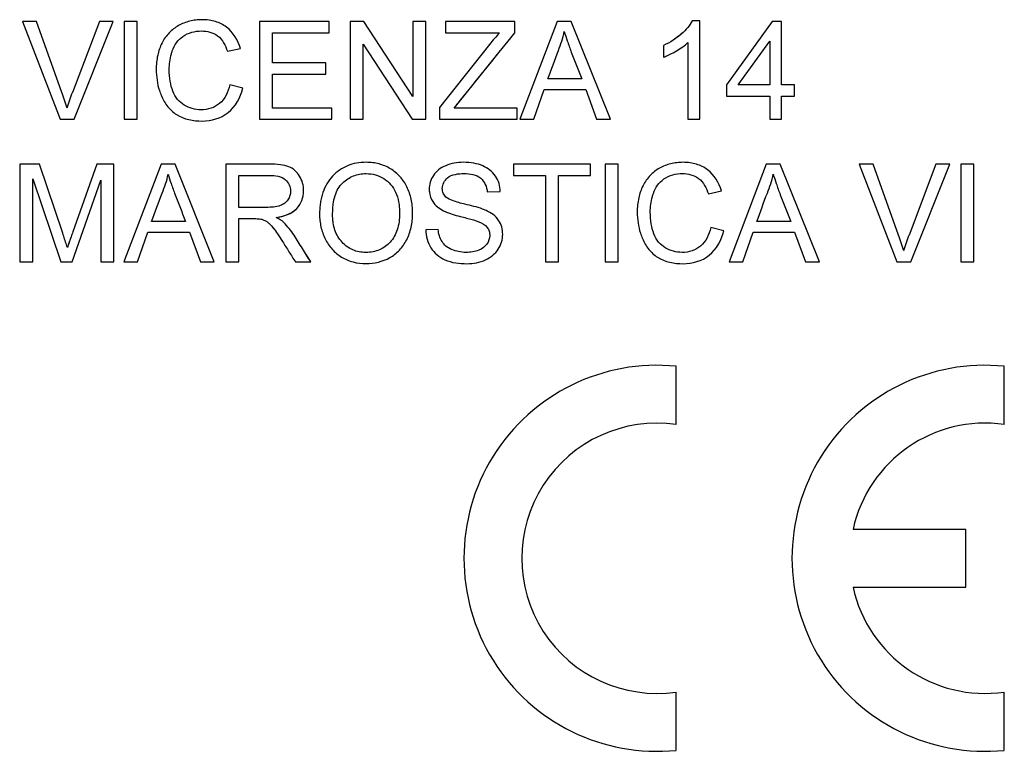
# Model space of a CAD drawing. Units: millimetres. Extents: x -22.4 to 22.4, y -24.5 to 24.5.
# Drawn here: x -9.4 to 3.6, y 5.4 to 15.1 of the extents above; entities that cross this region are included whole.
import ezdxf

# ---------------------------------------------------------------- set-up
doc = ezdxf.new("R2010")
doc.units = ezdxf.units.MM
doc.header["$LTSCALE"] = 16.335
doc.layers.get('0').update_dxf_attribs({"linetype": 'CONTINUOUS'})
doc.layers.add('SUPERFICI', color=7, linetype='CONTINUOUS')

msp = doc.modelspace()

# ---------------------------------------------------------------- linework, layer by layer
at = {"color": 7, "linetype": 'CONTINUOUS'}
for p, q in [((-9.401, 15.092), (-8.904, 13.8)), ((-9.217, 15.092), (-9.401, 15.092)), ((-8.882, 14.156), (-9.217, 15.092)), ((-8.387, 15.092), (-8.743, 14.156)), ((-8.718, 13.8), (-8.203, 15.092)), ((-8.203, 15.092), (-8.387, 15.092)), ((-8.058, 15.092), (-8.058, 13.8)), ((-7.886, 15.092), (-8.058, 15.092)), ((-7.886, 13.8), (-7.886, 15.092)), ((-6.273, 15.092), (-6.273, 13.8)), ((-5.349, 15.092), (-6.273, 15.092)), ((-5.349, 14.943), (-5.349, 15.092)), ((-5.075, 15.092), (-5.075, 13.8)), ((-4.891, 15.092), (-5.075, 15.092)), ((-4.245, 14.101), (-4.891, 15.092)), ((-4.245, 15.092), (-4.245, 14.101)), ((-4.072, 15.092), (-4.245, 15.092)), ((-4.072, 13.8), (-4.072, 15.092)), ((-3.814, 15.092), (-3.814, 14.943)), ((-2.898, 15.092), (-3.814, 15.092)), ((-2.898, 14.943), (-2.898, 15.092)), ((-2.338, 15.092), (-2.829, 13.8)), ((-2.151, 15.092), (-2.338, 15.092)), ((-1.634, 13.8), (-2.151, 15.092)), ((-0.454, 15.1), (-0.555, 15.1)), ((-0.454, 13.8), (-0.454, 15.1)), ((0.501, 15.092), (-0.102, 14.254)), ((0.627, 15.092), (0.501, 15.092)), ((0.627, 14.254), (0.627, 15.092)), ((-6.101, 14.544), (-6.101, 14.943)), ((-6.101, 14.943), (-5.349, 14.943)), ((-3.814, 14.943), (-3.098, 14.943)), ((-3.105, 14.686), (-2.987, 14.833)), ((-2.987, 14.833), (-2.898, 14.943)), ((-6.696, 14.698), (-6.523, 14.737)), ((-4.902, 13.8), (-4.902, 14.791)), ((-4.902, 14.791), (-4.255, 13.8)), ((-3.232, 14.789), (-3.892, 13.955)), ((-0.932, 14.775), (-0.932, 14.621)), ((-0.611, 14.813), (-0.611, 13.8)), ((0.055, 14.254), (0.47, 14.831)), ((0.47, 14.831), (0.47, 14.254)), ((-3.697, 13.949), (-3.105, 14.686)), ((-5.396, 14.544), (-6.101, 14.544)), ((-5.396, 14.395), (-5.396, 14.544)), ((-6.101, 13.949), (-6.101, 14.395)), ((-6.101, 14.395), (-5.396, 14.395)), ((-2.013, 14.333), (-2.462, 14.333)), ((-6.492, 14.21), (-6.664, 14.253)), ((-2.647, 13.8), (-2.511, 14.192)), ((-2.511, 14.192), (-1.961, 14.192)), ((-1.961, 14.192), (-1.817, 13.8)), ((-0.102, 14.254), (-0.102, 14.105)), ((0.47, 14.254), (0.055, 14.254)), ((0.799, 14.254), (0.627, 14.254)), ((0.799, 14.105), (0.799, 14.254)), ((-0.102, 14.105), (0.47, 14.105)), ((0.47, 14.105), (0.47, 13.8)), ((0.627, 13.8), (0.627, 14.105)), ((0.627, 14.105), (0.799, 14.105)), ((-5.317, 13.949), (-6.101, 13.949)), ((-5.317, 13.8), (-5.317, 13.949)), ((-3.892, 13.955), (-3.892, 13.8)), ((-2.866, 13.949), (-3.697, 13.949)), ((-2.866, 13.8), (-2.866, 13.949)), ((-8.904, 13.8), (-8.718, 13.8)), ((-8.058, 13.8), (-7.886, 13.8)), ((-6.273, 13.8), (-5.317, 13.8)), ((-5.075, 13.8), (-4.902, 13.8)), ((-4.255, 13.8), (-4.072, 13.8)), ((-3.892, 13.8), (-2.866, 13.8)), ((-2.829, 13.8), (-2.647, 13.8)), ((-1.817, 13.8), (-1.634, 13.8)), ((-0.611, 13.8), (-0.454, 13.8)), ((0.47, 13.8), (0.627, 13.8)), ((-9.44, 13.208), (-9.44, 11.916)), ((-9.177, 13.208), (-9.44, 13.208)), ((-8.871, 12.295), (-9.177, 13.208)), ((-8.419, 13.208), (-8.738, 12.311)), ((-8.195, 13.208), (-8.419, 13.208)), ((-8.195, 11.916), (-8.195, 13.208)), ((-7.572, 13.208), (-8.063, 11.916)), ((-7.386, 13.208), (-7.572, 13.208)), ((-6.868, 11.916), (-7.386, 13.208)), ((-6.714, 13.208), (-6.714, 11.916)), ((-6.144, 13.208), (-6.714, 13.208)), ((-2.916, 13.208), (-2.916, 13.059)), ((-1.898, 13.208), (-2.916, 13.208)), ((-1.898, 13.059), (-1.898, 13.208)), ((-1.702, 13.208), (-1.702, 11.916)), ((-1.53, 13.208), (-1.702, 13.208)), ((-1.53, 11.916), (-1.53, 13.208)), ((0.424, 13.208), (-0.067, 11.916)), ((0.61, 13.208), (0.424, 13.208)), ((1.128, 11.916), (0.61, 13.208)), ((1.654, 13.208), (2.151, 11.916)), ((1.837, 13.208), (1.654, 13.208)), ((2.173, 12.271), (1.837, 13.208)), ((2.667, 13.208), (2.312, 12.271)), ((2.336, 11.916), (2.852, 13.208)), ((2.852, 13.208), (2.667, 13.208)), ((2.996, 13.208), (2.996, 11.916)), ((3.169, 13.208), (2.996, 13.208)), ((3.169, 11.916), (3.169, 13.208)), ((-9.267, 11.916), (-9.267, 13.012)), ((-9.267, 13.012), (-8.895, 11.916)), ((-6.542, 12.636), (-6.542, 13.059)), ((-6.542, 13.059), (-6.137, 13.059)), ((-2.916, 13.059), (-2.493, 13.059)), ((-2.493, 13.059), (-2.493, 11.916)), ((-2.321, 11.916), (-2.321, 13.059)), ((-2.321, 13.059), (-1.898, 13.059)), ((-8.748, 11.916), (-8.367, 12.996)), ((-8.367, 12.996), (-8.367, 11.916)), ((-3.261, 12.84), (-3.089, 12.848)), ((-0.34, 12.813), (-0.167, 12.853)), ((-6.178, 12.636), (-6.542, 12.636)), ((-7.247, 12.448), (-7.696, 12.448)), ((-6.542, 11.916), (-6.542, 12.487)), ((-0.136, 12.326), (-0.308, 12.369)), ((0.748, 12.448), (0.3, 12.448)), ((-7.881, 11.916), (-7.745, 12.307)), ((-7.745, 12.307), (-7.195, 12.307)), ((-7.195, 12.307), (-7.051, 11.916)), ((-3.911, 12.346), (-4.075, 12.339)), ((0.114, 11.916), (0.251, 12.307)), ((0.251, 12.307), (0.8, 12.307)), ((0.8, 12.307), (0.945, 11.916)), ((-5.594, 11.916), (-5.651, 12.007)), ((-9.44, 11.916), (-9.267, 11.916)), ((-8.895, 11.916), (-8.748, 11.916)), ((-8.367, 11.916), (-8.195, 11.916)), ((-8.063, 11.916), (-7.881, 11.916)), ((-7.051, 11.916), (-6.868, 11.916)), ((-6.714, 11.916), (-6.542, 11.916)), ((-5.797, 11.916), (-5.594, 11.916)), ((-2.493, 11.916), (-2.321, 11.916)), ((-1.702, 11.916), (-1.53, 11.916)), ((-0.067, 11.916), (0.114, 11.916)), ((0.945, 11.916), (1.128, 11.916)), ((2.151, 11.916), (2.336, 11.916)), ((2.996, 11.916), (3.169, 11.916)), ((-0.765, 9.767), (-0.765, 10.537)), ((3.57, 9.767), (3.57, 10.537)), ((3.06, 8.382), (1.572, 8.382)), ((3.06, 7.617), (3.06, 8.382)), ((1.572, 7.617), (3.06, 7.617)), ((-0.765, 5.463), (-0.765, 6.233)), ((3.57, 5.463), (3.57, 6.233))]:
    msp.add_line(p, q, dxfattribs=at)
for centre, radius, start, end in [((-6.248, 13.199), 2.673, 159.0192, 163.7921), ((4.807, 11.315), 2.673, 159.0192, 163.7921), ((-1.02, 8), 2.55, 84.2608, 275.7392), ((3.315, 8), 2.55, 84.2608, 275.7392), ((-1.02, 8), 1.785, 81.7868, 278.2132), ((3.315, 8), 1.785, 81.7868, 167.6264), ((3.315, 8), 1.785, 192.3736, 278.2132)]:
    msp.add_arc(centre, radius, start, end, dxfattribs=at)
for points, knots in [([(-6.523, 14.737), (-6.554, 14.844), (-6.648, 15), (-6.827, 15.088), (-6.939, 15.112), (-7.027, 15.117), (-7.113, 15.113), (-7.219, 15.093), (-7.344, 15.044), (-7.473, 14.946), (-7.568, 14.809), (-7.614, 14.672), (-7.633, 14.552), (-7.64, 14.396), (-7.622, 14.269), (-7.594, 14.181)], [0, 0, 0, 0, 0.170085, 0.253863, 0.298094, 0.345303, 0.387726, 0.42895, 0.510297, 0.590775, 0.6732, 0.761538, 0.808736, 0.858725, 1, 1, 1, 1]), ([(-0.555, 15.1), (-0.57, 15.069), (-0.613, 15.007), (-0.677, 14.943), (-0.72, 14.907), (-0.731, 14.898)], [0, 0, 0, 0, 0.379106, 0.834448, 1, 1, 1, 1]), ([(-7.436, 14.663), (-7.432, 14.677), (-7.416, 14.729), (-7.374, 14.815), (-7.255, 14.934), (-7.123, 14.967), (-7.038, 14.967)], [0, 0, 0, 0, 0.079504, 0.304035, 0.524151, 1, 1, 1, 1]), ([(-7.038, 14.967), (-6.964, 14.967), (-6.797, 14.926), (-6.72, 14.775), (-6.696, 14.698)], [0, 0, 0, 0, 0.478625, 1, 1, 1, 1]), ([(-2.462, 14.333), (-2.415, 14.458), (-2.355, 14.625), (-2.275, 14.832), (-2.253, 14.916), (-2.244, 14.959)], [0, 0, 0, 0, 0.605968, 0.802427, 1, 1, 1, 1]), ([(-2.244, 14.959), (-2.232, 14.918), (-2.202, 14.827), (-2.15, 14.677), (-2.082, 14.51), (-2.036, 14.392), (-2.013, 14.333)], [0, 0, 0, 0, 0.191455, 0.428932, 0.714466, 1, 1, 1, 1]), ([(-0.731, 14.898), (-0.755, 14.879), (-0.819, 14.833), (-0.889, 14.795), (-0.932, 14.775)], [0, 0, 0, 0, 0.390467, 1, 1, 1, 1]), ([(-0.873, 14.646), (-0.866, 14.649), (-0.828, 14.667), (-0.762, 14.702), (-0.681, 14.754), (-0.632, 14.793), (-0.611, 14.813)], [0, 0, 0, 0, 0.072925, 0.397985, 0.722479, 1, 1, 1, 1]), ([(-6.664, 14.253), (-6.684, 14.162), (-6.748, 14.026), (-6.911, 13.938), (-7.075, 13.914), (-7.239, 13.956), (-7.361, 14.059), (-7.422, 14.172), (-7.456, 14.307), (-7.469, 14.474), (-7.455, 14.596), (-7.436, 14.663)], [0, 0, 0, 0, 0.185393, 0.269577, 0.35879, 0.510023, 0.587212, 0.669002, 0.760255, 0.86242, 1, 1, 1, 1]), ([(-7.028, 13.777), (-6.908, 13.777), (-6.647, 13.85), (-6.523, 14.089), (-6.492, 14.21)], [0, 0, 0, 0, 0.488522, 1, 1, 1, 1]), ([(-7.594, 14.181), (-7.586, 14.156), (-7.558, 14.08), (-7.492, 13.964), (-7.324, 13.809), (-7.144, 13.777), (-7.028, 13.777)], [0, 0, 0, 0, 0.102444, 0.323581, 0.531427, 1, 1, 1, 1]), ([(-6.049, 12.503), (-5.951, 12.517), (-5.802, 12.566), (-5.702, 12.727), (-5.683, 12.846), (-5.697, 12.958), (-5.737, 13.051), (-5.799, 13.128), (-5.888, 13.181), (-6.006, 13.204), (-6.094, 13.208), (-6.144, 13.208)], [0, 0, 0, 0, 0.246193, 0.348983, 0.455422, 0.540654, 0.624254, 0.704751, 0.78207, 0.875235, 1, 1, 1, 1]), ([(-4.248, 12.582), (-4.248, 12.606), (-4.252, 12.66), (-4.269, 12.771), (-4.315, 12.907), (-4.408, 13.048), (-4.537, 13.153), (-4.665, 13.207), (-4.775, 13.228), (-4.876, 13.234), (-4.989, 13.225), (-5.109, 13.19), (-5.216, 13.132), (-5.309, 13.051), (-5.385, 12.95), (-5.43, 12.852), (-5.454, 12.766), (-5.467, 12.696), (-5.474, 12.635), (-5.476, 12.591), (-5.477, 12.564), (-5.477, 12.551), (-5.477, 12.544)], [0, 0, 0, 0, 0.035585, 0.080001, 0.164818, 0.24551, 0.325214, 0.406069, 0.447289, 0.489983, 0.553882, 0.613794, 0.672286, 0.732106, 0.793466, 0.856824, 0.890141, 0.924949, 0.961495, 0.980491, 0.99018, 1, 1, 1, 1]), ([(-3.089, 12.848), (-3.091, 12.918), (-3.133, 13.065), (-3.289, 13.183), (-3.442, 13.224), (-3.57, 13.235), (-3.696, 13.225), (-3.81, 13.192), (-3.906, 13.139), (-3.998, 13.038), (-4.032, 12.928), (-4.028, 12.851), (-4.026, 12.84)], [0, 0, 0, 0, 0.155427, 0.313915, 0.404125, 0.503473, 0.594988, 0.680955, 0.760473, 0.834859, 0.975471, 1, 1, 1, 1]), ([(-0.167, 12.853), (-0.198, 12.96), (-0.292, 13.115), (-0.471, 13.203), (-0.583, 13.228), (-0.671, 13.233), (-0.757, 13.228), (-0.863, 13.209), (-0.988, 13.16), (-1.117, 13.062), (-1.212, 12.924), (-1.258, 12.788), (-1.277, 12.668), (-1.284, 12.512), (-1.266, 12.385), (-1.238, 12.296)], [0, 0, 0, 0, 0.170085, 0.253863, 0.298094, 0.345303, 0.387726, 0.42895, 0.510297, 0.590775, 0.6732, 0.761538, 0.808736, 0.858725, 1, 1, 1, 1]), ([(-7.696, 12.448), (-7.65, 12.574), (-7.59, 12.741), (-7.509, 12.947), (-7.487, 13.032), (-7.478, 13.075)], [0, 0, 0, 0, 0.605968, 0.802427, 1, 1, 1, 1]), ([(-7.478, 13.075), (-7.466, 13.034), (-7.437, 12.943), (-7.384, 12.793), (-7.316, 12.626), (-7.271, 12.507), (-7.247, 12.448)], [0, 0, 0, 0, 0.191455, 0.428932, 0.714466, 1, 1, 1, 1]), ([(-6.137, 13.059), (-6.065, 13.059), (-5.92, 13.041), (-5.843, 12.865), (-5.879, 12.749), (-5.936, 12.687), (-6.031, 12.64), (-6.117, 12.636), (-6.178, 12.636)], [0, 0, 0, 0, 0.267949, 0.468736, 0.615994, 0.692527, 0.773803, 1, 1, 1, 1]), ([(-5.305, 12.542), (-5.305, 12.554), (-5.304, 12.578), (-5.302, 12.623), (-5.296, 12.695), (-5.277, 12.788), (-5.237, 12.885), (-5.177, 12.959), (-5.107, 13.014), (-5.031, 13.054), (-4.948, 13.078), (-4.849, 13.086), (-4.738, 13.072), (-4.627, 13.023), (-4.533, 12.943), (-4.467, 12.835), (-4.435, 12.729), (-4.423, 12.642), (-4.421, 12.6), (-4.42, 12.581)], [0, 0, 0, 0, 0.023224, 0.045621, 0.088021, 0.164012, 0.230348, 0.290518, 0.347519, 0.402473, 0.457513, 0.514759, 0.594611, 0.672262, 0.749856, 0.829946, 0.916747, 0.963488, 1, 1, 1, 1]), ([(-3.807, 12.771), (-3.823, 12.786), (-3.848, 12.822), (-3.866, 12.917), (-3.786, 13.069), (-3.643, 13.083), (-3.567, 13.083)], [0, 0, 0, 0, 0.124075, 0.251784, 0.554545, 1, 1, 1, 1]), ([(-3.567, 13.083), (-3.491, 13.083), (-3.33, 13.059), (-3.268, 12.906), (-3.261, 12.84)], [0, 0, 0, 0, 0.530682, 1, 1, 1, 1]), ([(-1.08, 12.779), (-1.076, 12.793), (-1.06, 12.845), (-1.018, 12.931), (-0.899, 13.05), (-0.767, 13.083), (-0.682, 13.083)], [0, 0, 0, 0, 0.079504, 0.304035, 0.524151, 1, 1, 1, 1]), ([(-0.682, 13.083), (-0.608, 13.083), (-0.441, 13.042), (-0.364, 12.89), (-0.34, 12.813)], [0, 0, 0, 0, 0.478625, 1, 1, 1, 1]), ([(0.3, 12.448), (0.346, 12.574), (0.406, 12.741), (0.487, 12.947), (0.508, 13.032), (0.518, 13.075)], [0, 0, 0, 0, 0.605968, 0.802427, 1, 1, 1, 1]), ([(0.518, 13.075), (0.53, 13.034), (0.559, 12.943), (0.612, 12.793), (0.679, 12.626), (0.725, 12.507), (0.748, 12.448)], [0, 0, 0, 0, 0.191455, 0.428932, 0.714466, 1, 1, 1, 1]), ([(-4.026, 12.84), (-4.021, 12.794), (-3.986, 12.689), (-3.896, 12.62), (-3.841, 12.591)], [0, 0, 0, 0, 0.420614, 1, 1, 1, 1]), ([(-3.556, 12.678), (-3.612, 12.691), (-3.697, 12.715), (-3.783, 12.749), (-3.807, 12.771)], [0, 0, 0, 0, 0.635056, 1, 1, 1, 1]), ([(-0.308, 12.369), (-0.328, 12.278), (-0.392, 12.142), (-0.555, 12.053), (-0.719, 12.03), (-0.883, 12.072), (-1.005, 12.175), (-1.066, 12.288), (-1.1, 12.423), (-1.113, 12.59), (-1.099, 12.712), (-1.08, 12.779)], [0, 0, 0, 0, 0.185393, 0.269577, 0.35879, 0.510023, 0.587212, 0.669002, 0.760255, 0.86242, 1, 1, 1, 1]), ([(-3.276, 12.595), (-3.292, 12.602), (-3.383, 12.637), (-3.478, 12.66), (-3.556, 12.678)], [0, 0, 0, 0, 0.170854, 1, 1, 1, 1]), ([(-5.477, 12.544), (-5.477, 12.537), (-5.477, 12.523), (-5.476, 12.495), (-5.472, 12.447), (-5.456, 12.351), (-5.41, 12.219), (-5.319, 12.079), (-5.19, 11.973), (-5.034, 11.906), (-4.813, 11.879), (-4.589, 11.933), (-4.414, 12.066), (-4.318, 12.207), (-4.27, 12.345), (-4.251, 12.465), (-4.247, 12.535), (-4.248, 12.574), (-4.248, 12.582)], [0, 0, 0, 0, 0.010411, 0.020754, 0.041284, 0.082083, 0.163823, 0.244376, 0.324535, 0.406172, 0.491243, 0.649414, 0.728861, 0.810578, 0.896949, 0.94203, 0.989133, 1, 1, 1, 1]), ([(-4.42, 12.581), (-4.42, 12.574), (-4.419, 12.528), (-4.424, 12.447), (-4.447, 12.342), (-4.486, 12.251), (-4.542, 12.175), (-4.609, 12.115), (-4.686, 12.072), (-4.772, 12.046), (-4.863, 12.038), (-4.953, 12.046), (-5.038, 12.071), (-5.115, 12.115), (-5.205, 12.194), (-5.271, 12.306), (-5.296, 12.416), (-5.303, 12.477), (-5.305, 12.514), (-5.305, 12.533), (-5.305, 12.542)], [0, 0, 0, 0, 0.013076, 0.08954, 0.158319, 0.22149, 0.281715, 0.339729, 0.395869, 0.452804, 0.513097, 0.57245, 0.628774, 0.684574, 0.742424, 0.862528, 0.928081, 0.963121, 0.981318, 1, 1, 1, 1]), ([(-3.841, 12.591), (-3.827, 12.584), (-3.748, 12.549), (-3.664, 12.527), (-3.595, 12.51)], [0, 0, 0, 0, 0.180647, 1, 1, 1, 1]), ([(-3.595, 12.51), (-3.569, 12.504), (-3.494, 12.484), (-3.418, 12.465), (-3.371, 12.447)], [0, 0, 0, 0, 0.350036, 1, 1, 1, 1]), ([(-3.53, 11.892), (-3.446, 11.892), (-3.285, 11.919), (-3.1, 12.068), (-3.048, 12.245), (-3.066, 12.377), (-3.123, 12.503), (-3.212, 12.566), (-3.276, 12.595)], [0, 0, 0, 0, 0.232913, 0.436542, 0.624537, 0.716151, 0.803921, 1, 1, 1, 1]), ([(-6.542, 12.487), (-6.509, 12.487), (-6.444, 12.487), (-6.36, 12.488), (-6.296, 12.487), (-6.25, 12.483), (-6.211, 12.469), (-6.182, 12.453), (-6.166, 12.442), (-6.162, 12.439)], [0, 0, 0, 0, 0.251175, 0.50235, 0.646376, 0.744083, 0.849208, 0.960281, 1, 1, 1, 1]), ([(-6.162, 12.439), (-6.152, 12.431), (-6.133, 12.415), (-6.116, 12.396), (-6.108, 12.386)], [0, 0, 0, 0, 0.494237, 1, 1, 1, 1]), ([(-6.108, 12.386), (-6.101, 12.379), (-6.075, 12.346), (-6.028, 12.279), (-5.959, 12.174), (-5.882, 12.05), (-5.825, 11.96), (-5.797, 11.916)], [0, 0, 0, 0, 0.055566, 0.220154, 0.437785, 0.718892, 1, 1, 1, 1]), ([(-5.651, 12.007), (-5.669, 12.035), (-5.705, 12.092), (-5.759, 12.179), (-5.832, 12.3), (-5.899, 12.386), (-5.951, 12.437)], [0, 0, 0, 0, 0.190161, 0.387412, 0.584662, 1, 1, 1, 1]), ([(-3.371, 12.447), (-3.33, 12.43), (-3.27, 12.397), (-3.234, 12.321), (-3.224, 12.244), (-3.257, 12.138), (-3.381, 12.055), (-3.518, 12.036), (-3.64, 12.047), (-3.703, 12.067), (-3.731, 12.08)], [0, 0, 0, 0, 0.155284, 0.218275, 0.284607, 0.420146, 0.57696, 0.773699, 0.891594, 1, 1, 1, 1]), ([(-8.809, 12.104), (-8.813, 12.116), (-8.833, 12.18), (-8.854, 12.243), (-8.871, 12.295)], [0, 0, 0, 0, 0.186268, 1, 1, 1, 1]), ([(-8.738, 12.311), (-8.746, 12.289), (-8.77, 12.221), (-8.794, 12.152), (-8.809, 12.104)], [0, 0, 0, 0, 0.310621, 1, 1, 1, 1]), ([(-4.075, 12.339), (-4.073, 12.256), (-4.038, 12.13), (-3.929, 12.004), (-3.773, 11.909), (-3.629, 11.892), (-3.53, 11.892)], [0, 0, 0, 0, 0.314013, 0.467976, 0.624663, 1, 1, 1, 1]), ([(-3.731, 12.08), (-3.732, 12.08), (-3.759, 12.092), (-3.807, 12.12), (-3.884, 12.205), (-3.904, 12.29), (-3.911, 12.346)], [0, 0, 0, 0, 0.005086, 0.263053, 0.4928, 1, 1, 1, 1]), ([(-1.238, 12.296), (-1.23, 12.272), (-1.202, 12.196), (-1.136, 12.079), (-0.968, 11.924), (-0.788, 11.892), (-0.672, 11.892)], [0, 0, 0, 0, 0.102444, 0.323581, 0.531427, 1, 1, 1, 1]), ([(-0.672, 11.892), (-0.552, 11.892), (-0.291, 11.965), (-0.167, 12.204), (-0.136, 12.326)], [0, 0, 0, 0, 0.488522, 1, 1, 1, 1])]:
    msp.add_open_spline(points, degree=3, knots=knots, dxfattribs=at)
for points in [[(-3.098, 14.943), (-3.145, 14.894), (-3.189, 14.842), (-3.232, 14.789)], [(-0.932, 14.621), (-0.912, 14.629), (-0.892, 14.637), (-0.873, 14.646)], [(-8.814, 13.945), (-8.834, 14.016), (-8.857, 14.086), (-8.882, 14.156)], [(-5.951, 12.437), (-5.979, 12.464), (-6.014, 12.485), (-6.049, 12.503)], [(2.241, 12.061), (2.221, 12.132), (2.198, 12.202), (2.173, 12.271)]]:
    msp.add_open_spline(points, degree=3, dxfattribs=at)
at = {"layer": 'SUPERFICI', "color": 7, "linetype": 'CONTINUOUS'}
for p, q in [((-9.401, 15.092), (-8.904, 13.8)), ((-9.217, 15.092), (-9.401, 15.092)), ((-8.882, 14.156), (-9.217, 15.092)), ((-8.387, 15.092), (-8.743, 14.156)), ((-8.718, 13.8), (-8.203, 15.092)), ((-8.203, 15.092), (-8.387, 15.092)), ((-8.058, 15.092), (-8.058, 13.8)), ((-7.886, 15.092), (-8.058, 15.092)), ((-7.886, 13.8), (-7.886, 15.092)), ((-6.273, 15.092), (-6.273, 13.8)), ((-5.349, 15.092), (-6.273, 15.092)), ((-5.349, 14.943), (-5.349, 15.092)), ((-5.075, 15.092), (-5.075, 13.8)), ((-4.891, 15.092), (-5.075, 15.092)), ((-4.245, 14.101), (-4.891, 15.092)), ((-4.245, 15.092), (-4.245, 14.101)), ((-4.072, 15.092), (-4.245, 15.092)), ((-4.072, 13.8), (-4.072, 15.092)), ((-3.814, 15.092), (-3.814, 14.943)), ((-2.898, 15.092), (-3.814, 15.092)), ((-2.898, 14.943), (-2.898, 15.092)), ((-2.338, 15.092), (-2.829, 13.8)), ((-2.151, 15.092), (-2.338, 15.092)), ((-1.634, 13.8), (-2.151, 15.092)), ((-0.454, 15.1), (-0.555, 15.1)), ((-0.454, 13.8), (-0.454, 15.1)), ((0.501, 15.092), (-0.102, 14.254)), ((0.627, 15.092), (0.501, 15.092)), ((0.627, 14.254), (0.627, 15.092)), ((-6.101, 14.544), (-6.101, 14.943)), ((-6.101, 14.943), (-5.349, 14.943)), ((-3.814, 14.943), (-3.098, 14.943)), ((-2.987, 14.833), (-2.898, 14.943)), ((-6.696, 14.698), (-6.523, 14.737)), ((-4.902, 13.8), (-4.902, 14.791)), ((-4.902, 14.791), (-4.255, 13.8)), ((-3.232, 14.789), (-3.892, 13.955)), ((-0.932, 14.775), (-0.932, 14.621)), ((-0.611, 14.813), (-0.611, 13.8)), ((0.055, 14.254), (0.47, 14.831)), ((0.47, 14.831), (0.47, 14.254)), ((-5.396, 14.544), (-6.101, 14.544)), ((-5.396, 14.395), (-5.396, 14.544)), ((-6.101, 13.949), (-6.101, 14.395)), ((-6.101, 14.395), (-5.396, 14.395)), ((-2.013, 14.333), (-2.462, 14.333)), ((-6.492, 14.21), (-6.664, 14.253)), ((-2.647, 13.8), (-2.511, 14.192)), ((-2.511, 14.192), (-1.961, 14.192)), ((-1.961, 14.192), (-1.817, 13.8)), ((-0.102, 14.254), (-0.102, 14.105)), ((0.47, 14.254), (0.055, 14.254)), ((0.799, 14.254), (0.627, 14.254)), ((0.799, 14.105), (0.799, 14.254)), ((-0.102, 14.105), (0.47, 14.105)), ((0.47, 14.105), (0.47, 13.8)), ((0.627, 13.8), (0.627, 14.105)), ((0.627, 14.105), (0.799, 14.105)), ((-5.317, 13.949), (-6.101, 13.949)), ((-5.317, 13.8), (-5.317, 13.949)), ((-3.892, 13.955), (-3.892, 13.8)), ((-2.866, 13.949), (-3.697, 13.949)), ((-2.866, 13.8), (-2.866, 13.949)), ((-8.904, 13.8), (-8.718, 13.8)), ((-8.058, 13.8), (-7.886, 13.8)), ((-6.273, 13.8), (-5.317, 13.8)), ((-5.075, 13.8), (-4.902, 13.8)), ((-4.255, 13.8), (-4.072, 13.8)), ((-3.892, 13.8), (-2.866, 13.8)), ((-2.829, 13.8), (-2.647, 13.8)), ((-1.817, 13.8), (-1.634, 13.8)), ((-0.611, 13.8), (-0.454, 13.8)), ((0.47, 13.8), (0.627, 13.8)), ((-9.44, 13.208), (-9.44, 11.916)), ((-9.177, 13.208), (-9.44, 13.208)), ((-8.871, 12.295), (-9.177, 13.208)), ((-8.419, 13.208), (-8.738, 12.311)), ((-8.195, 13.208), (-8.419, 13.208)), ((-8.195, 11.916), (-8.195, 13.208)), ((-7.572, 13.208), (-8.063, 11.916)), ((-7.386, 13.208), (-7.572, 13.208)), ((-6.868, 11.916), (-7.386, 13.208)), ((-6.714, 13.208), (-6.714, 11.916)), ((-6.144, 13.208), (-6.714, 13.208)), ((-2.916, 13.208), (-2.916, 13.059)), ((-1.898, 13.208), (-2.916, 13.208)), ((-1.898, 13.059), (-1.898, 13.208)), ((-1.702, 13.208), (-1.702, 11.916)), ((-1.53, 13.208), (-1.702, 13.208)), ((-1.53, 11.916), (-1.53, 13.208)), ((0.424, 13.208), (-0.067, 11.916)), ((0.61, 13.208), (0.424, 13.208)), ((1.128, 11.916), (0.61, 13.208)), ((1.654, 13.208), (2.151, 11.916)), ((1.837, 13.208), (1.654, 13.208)), ((2.173, 12.271), (1.837, 13.208)), ((2.667, 13.208), (2.312, 12.271)), ((2.336, 11.916), (2.852, 13.208)), ((2.852, 13.208), (2.667, 13.208)), ((2.996, 13.208), (2.996, 11.916)), ((3.169, 13.208), (2.996, 13.208)), ((3.169, 11.916), (3.169, 13.208)), ((-9.267, 11.916), (-9.267, 13.012)), ((-9.267, 13.012), (-8.895, 11.916)), ((-6.542, 12.636), (-6.542, 13.059)), ((-6.542, 13.059), (-6.137, 13.059)), ((-2.916, 13.059), (-2.493, 13.059)), ((-2.493, 13.059), (-2.493, 11.916)), ((-2.321, 11.916), (-2.321, 13.059)), ((-2.321, 13.059), (-1.898, 13.059)), ((-8.748, 11.916), (-8.367, 12.996)), ((-8.367, 12.996), (-8.367, 11.916)), ((-3.261, 12.84), (-3.089, 12.848)), ((-0.34, 12.813), (-0.167, 12.853)), ((-6.178, 12.636), (-6.542, 12.636)), ((-7.247, 12.448), (-7.696, 12.448)), ((-6.542, 11.916), (-6.542, 12.487)), ((-0.136, 12.326), (-0.308, 12.369)), ((0.748, 12.448), (0.3, 12.448)), ((-7.881, 11.916), (-7.745, 12.307)), ((-7.745, 12.307), (-7.195, 12.307)), ((-7.195, 12.307), (-7.051, 11.916)), ((-3.911, 12.346), (-4.075, 12.339)), ((0.114, 11.916), (0.251, 12.307)), ((0.251, 12.307), (0.8, 12.307)), ((0.8, 12.307), (0.945, 11.916)), ((-9.44, 11.916), (-9.267, 11.916)), ((-8.895, 11.916), (-8.748, 11.916)), ((-8.367, 11.916), (-8.195, 11.916)), ((-8.063, 11.916), (-7.881, 11.916)), ((-7.051, 11.916), (-6.868, 11.916)), ((-6.714, 11.916), (-6.542, 11.916)), ((-5.797, 11.916), (-5.594, 11.916)), ((-2.493, 11.916), (-2.321, 11.916)), ((-1.702, 11.916), (-1.53, 11.916)), ((-0.067, 11.916), (0.114, 11.916)), ((0.945, 11.916), (1.128, 11.916)), ((2.151, 11.916), (2.336, 11.916)), ((2.996, 11.916), (3.169, 11.916)), ((-0.765, 9.767), (-0.765, 10.537)), ((3.57, 9.767), (3.57, 10.537)), ((3.06, 8.382), (1.572, 8.382)), ((3.06, 7.617), (3.06, 8.382)), ((1.572, 7.617), (3.06, 7.617)), ((-0.765, 5.463), (-0.765, 6.233)), ((3.57, 5.463), (3.57, 6.233))]:
    msp.add_line(p, q, dxfattribs=at)
for centre, radius, start, end in [((-6.248, 13.199), 2.673, 159.0192, 163.7921), ((4.807, 11.315), 2.673, 159.0192, 163.7921), ((-4.394, 10.673), 4.641, 161.1483, 162.0376), ((-1.02, 8), 2.55, 84.2608, 275.7392), ((3.315, 8), 2.55, 84.2608, 275.7392), ((-1.02, 8), 1.785, 81.7868, 278.2132), ((3.315, 8), 1.785, 81.7868, 167.6264), ((3.315, 8), 1.785, 192.3736, 278.2132)]:
    msp.add_arc(centre, radius, start, end, dxfattribs=at)
for points, knots in [([(-6.523, 14.737), (-6.554, 14.844), (-6.648, 15), (-6.827, 15.088), (-6.939, 15.112), (-7.027, 15.117), (-7.113, 15.113), (-7.219, 15.093), (-7.344, 15.044), (-7.473, 14.946), (-7.568, 14.809), (-7.614, 14.672), (-7.633, 14.552), (-7.64, 14.396), (-7.622, 14.269), (-7.594, 14.181)], [0, 0, 0, 0, 0.170085, 0.253863, 0.298094, 0.345303, 0.387726, 0.42895, 0.510297, 0.590775, 0.6732, 0.761538, 0.808736, 0.858725, 1, 1, 1, 1]), ([(-0.555, 15.1), (-0.57, 15.069), (-0.613, 15.007), (-0.699, 14.922), (-0.806, 14.84), (-0.889, 14.795), (-0.932, 14.775)], [0, 0, 0, 0, 0.202328, 0.445344, 0.715774, 1, 1, 1, 1]), ([(-7.436, 14.663), (-7.432, 14.677), (-7.416, 14.729), (-7.374, 14.815), (-7.255, 14.934), (-7.123, 14.967), (-7.038, 14.967)], [0, 0, 0, 0, 0.079504, 0.304035, 0.524151, 1, 1, 1, 1]), ([(-7.038, 14.967), (-6.964, 14.967), (-6.797, 14.926), (-6.72, 14.775), (-6.696, 14.698)], [0, 0, 0, 0, 0.478625, 1, 1, 1, 1]), ([(-3.697, 13.949), (-3.671, 13.982), (-3.434, 14.276), (-3.197, 14.571), (-2.987, 14.833)], [0, 0, 0, 0, 0.110996, 1, 1, 1, 1]), ([(-2.462, 14.333), (-2.415, 14.458), (-2.355, 14.625), (-2.275, 14.832), (-2.253, 14.916), (-2.244, 14.959)], [0, 0, 0, 0, 0.605968, 0.802427, 1, 1, 1, 1]), ([(-2.244, 14.959), (-2.232, 14.918), (-2.202, 14.827), (-2.15, 14.677), (-2.082, 14.51), (-2.036, 14.392), (-2.013, 14.333)], [0, 0, 0, 0, 0.191455, 0.428932, 0.714466, 1, 1, 1, 1]), ([(-0.873, 14.646), (-0.866, 14.649), (-0.828, 14.667), (-0.762, 14.702), (-0.681, 14.754), (-0.632, 14.793), (-0.611, 14.813)], [0, 0, 0, 0, 0.072925, 0.397985, 0.722479, 1, 1, 1, 1]), ([(-6.664, 14.253), (-6.684, 14.162), (-6.748, 14.026), (-6.911, 13.938), (-7.075, 13.914), (-7.239, 13.956), (-7.361, 14.059), (-7.422, 14.172), (-7.456, 14.307), (-7.469, 14.474), (-7.455, 14.596), (-7.436, 14.663)], [0, 0, 0, 0, 0.185393, 0.269577, 0.35879, 0.510023, 0.587212, 0.669002, 0.760255, 0.86242, 1, 1, 1, 1]), ([(-7.028, 13.777), (-6.908, 13.777), (-6.647, 13.85), (-6.523, 14.089), (-6.492, 14.21)], [0, 0, 0, 0, 0.488522, 1, 1, 1, 1]), ([(-7.594, 14.181), (-7.586, 14.156), (-7.558, 14.08), (-7.492, 13.964), (-7.324, 13.809), (-7.144, 13.777), (-7.028, 13.777)], [0, 0, 0, 0, 0.102444, 0.323581, 0.531427, 1, 1, 1, 1]), ([(-5.925, 12.533), (-5.869, 12.552), (-5.779, 12.602), (-5.702, 12.727), (-5.683, 12.846), (-5.697, 12.958), (-5.737, 13.051), (-5.799, 13.128), (-5.888, 13.181), (-6.006, 13.204), (-6.094, 13.208), (-6.144, 13.208)], [0, 0, 0, 0, 0.159123, 0.273786, 0.39252, 0.487596, 0.580852, 0.670647, 0.756898, 0.860824, 1, 1, 1, 1]), ([(-4.248, 12.582), (-4.248, 12.606), (-4.252, 12.66), (-4.269, 12.771), (-4.315, 12.907), (-4.408, 13.048), (-4.537, 13.153), (-4.665, 13.207), (-4.775, 13.228), (-4.876, 13.234), (-4.989, 13.225), (-5.109, 13.19), (-5.216, 13.132), (-5.309, 13.051), (-5.385, 12.95), (-5.43, 12.852), (-5.454, 12.766), (-5.467, 12.696), (-5.474, 12.635), (-5.476, 12.591), (-5.477, 12.564), (-5.477, 12.551), (-5.477, 12.544)], [0, 0, 0, 0, 0.035585, 0.080001, 0.164818, 0.24551, 0.325214, 0.406069, 0.447289, 0.489983, 0.553882, 0.613794, 0.672286, 0.732106, 0.793466, 0.856824, 0.890141, 0.924949, 0.961495, 0.980491, 0.99018, 1, 1, 1, 1]), ([(-3.089, 12.848), (-3.091, 12.918), (-3.133, 13.065), (-3.289, 13.183), (-3.442, 13.224), (-3.57, 13.235), (-3.696, 13.225), (-3.81, 13.192), (-3.906, 13.139), (-3.998, 13.038), (-4.032, 12.928), (-4.028, 12.851), (-4.026, 12.84)], [0, 0, 0, 0, 0.155427, 0.313915, 0.404125, 0.503473, 0.594988, 0.680955, 0.760473, 0.834859, 0.975471, 1, 1, 1, 1]), ([(-0.167, 12.853), (-0.198, 12.96), (-0.292, 13.115), (-0.471, 13.203), (-0.583, 13.228), (-0.671, 13.233), (-0.757, 13.228), (-0.863, 13.209), (-0.988, 13.16), (-1.117, 13.062), (-1.212, 12.924), (-1.258, 12.788), (-1.277, 12.668), (-1.284, 12.512), (-1.266, 12.385), (-1.238, 12.296)], [0, 0, 0, 0, 0.170085, 0.253863, 0.298094, 0.345303, 0.387726, 0.42895, 0.510297, 0.590775, 0.6732, 0.761538, 0.808736, 0.858725, 1, 1, 1, 1]), ([(-7.696, 12.448), (-7.65, 12.574), (-7.59, 12.741), (-7.509, 12.947), (-7.487, 13.032), (-7.478, 13.075)], [0, 0, 0, 0, 0.605968, 0.802427, 1, 1, 1, 1]), ([(-7.478, 13.075), (-7.466, 13.034), (-7.437, 12.943), (-7.384, 12.793), (-7.316, 12.626), (-7.271, 12.507), (-7.247, 12.448)], [0, 0, 0, 0, 0.191455, 0.428932, 0.714466, 1, 1, 1, 1]), ([(-6.137, 13.059), (-6.065, 13.059), (-5.92, 13.041), (-5.843, 12.865), (-5.879, 12.749), (-5.936, 12.687), (-6.031, 12.64), (-6.117, 12.636), (-6.178, 12.636)], [0, 0, 0, 0, 0.267949, 0.468736, 0.615994, 0.692527, 0.773803, 1, 1, 1, 1]), ([(-5.305, 12.542), (-5.305, 12.554), (-5.304, 12.578), (-5.302, 12.623), (-5.296, 12.695), (-5.277, 12.788), (-5.237, 12.885), (-5.177, 12.959), (-5.107, 13.014), (-5.031, 13.054), (-4.948, 13.078), (-4.849, 13.086), (-4.738, 13.072), (-4.627, 13.023), (-4.533, 12.943), (-4.467, 12.835), (-4.435, 12.729), (-4.423, 12.642), (-4.421, 12.6), (-4.42, 12.581)], [0, 0, 0, 0, 0.023224, 0.045621, 0.088021, 0.164012, 0.230348, 0.290518, 0.347519, 0.402473, 0.457513, 0.514759, 0.594611, 0.672262, 0.749856, 0.829946, 0.916747, 0.963488, 1, 1, 1, 1]), ([(-3.807, 12.771), (-3.823, 12.786), (-3.848, 12.822), (-3.866, 12.917), (-3.786, 13.069), (-3.643, 13.083), (-3.567, 13.083)], [0, 0, 0, 0, 0.124075, 0.251784, 0.554545, 1, 1, 1, 1]), ([(-3.567, 13.083), (-3.491, 13.083), (-3.33, 13.059), (-3.268, 12.906), (-3.261, 12.84)], [0, 0, 0, 0, 0.530682, 1, 1, 1, 1]), ([(-1.08, 12.779), (-1.076, 12.793), (-1.06, 12.845), (-1.018, 12.931), (-0.899, 13.05), (-0.767, 13.083), (-0.682, 13.083)], [0, 0, 0, 0, 0.079504, 0.304035, 0.524151, 1, 1, 1, 1]), ([(-0.682, 13.083), (-0.608, 13.083), (-0.441, 13.042), (-0.364, 12.89), (-0.34, 12.813)], [0, 0, 0, 0, 0.478625, 1, 1, 1, 1]), ([(0.3, 12.448), (0.346, 12.574), (0.406, 12.741), (0.487, 12.947), (0.508, 13.032), (0.518, 13.075)], [0, 0, 0, 0, 0.605968, 0.802427, 1, 1, 1, 1]), ([(0.518, 13.075), (0.53, 13.034), (0.559, 12.943), (0.612, 12.793), (0.679, 12.626), (0.725, 12.507), (0.748, 12.448)], [0, 0, 0, 0, 0.191455, 0.428932, 0.714466, 1, 1, 1, 1]), ([(-4.026, 12.84), (-4.021, 12.794), (-3.986, 12.689), (-3.896, 12.62), (-3.841, 12.591)], [0, 0, 0, 0, 0.420614, 1, 1, 1, 1]), ([(-3.556, 12.678), (-3.612, 12.691), (-3.697, 12.715), (-3.783, 12.749), (-3.807, 12.771)], [0, 0, 0, 0, 0.635056, 1, 1, 1, 1]), ([(-0.308, 12.369), (-0.328, 12.278), (-0.392, 12.142), (-0.555, 12.053), (-0.719, 12.03), (-0.883, 12.072), (-1.005, 12.175), (-1.066, 12.288), (-1.1, 12.423), (-1.113, 12.59), (-1.099, 12.712), (-1.08, 12.779)], [0, 0, 0, 0, 0.185393, 0.269577, 0.35879, 0.510023, 0.587212, 0.669002, 0.760255, 0.86242, 1, 1, 1, 1]), ([(-3.276, 12.595), (-3.292, 12.602), (-3.383, 12.637), (-3.478, 12.66), (-3.556, 12.678)], [0, 0, 0, 0, 0.170854, 1, 1, 1, 1]), ([(-5.477, 12.544), (-5.477, 12.537), (-5.477, 12.523), (-5.476, 12.495), (-5.472, 12.447), (-5.456, 12.351), (-5.41, 12.219), (-5.319, 12.079), (-5.19, 11.973), (-5.034, 11.906), (-4.813, 11.879), (-4.589, 11.933), (-4.414, 12.066), (-4.318, 12.207), (-4.27, 12.345), (-4.251, 12.465), (-4.247, 12.535), (-4.248, 12.574), (-4.248, 12.582)], [0, 0, 0, 0, 0.010411, 0.020754, 0.041284, 0.082083, 0.163823, 0.244376, 0.324535, 0.406172, 0.491243, 0.649414, 0.728861, 0.810578, 0.896949, 0.94203, 0.989133, 1, 1, 1, 1]), ([(-4.42, 12.581), (-4.42, 12.574), (-4.419, 12.528), (-4.424, 12.447), (-4.447, 12.342), (-4.486, 12.251), (-4.542, 12.175), (-4.609, 12.115), (-4.686, 12.072), (-4.772, 12.046), (-4.863, 12.038), (-4.953, 12.046), (-5.038, 12.071), (-5.115, 12.115), (-5.205, 12.194), (-5.271, 12.306), (-5.296, 12.416), (-5.303, 12.477), (-5.305, 12.514), (-5.305, 12.533), (-5.305, 12.542)], [0, 0, 0, 0, 0.013076, 0.08954, 0.158319, 0.22149, 0.281715, 0.339729, 0.395869, 0.452804, 0.513097, 0.57245, 0.628774, 0.684574, 0.742424, 0.862528, 0.928081, 0.963121, 0.981318, 1, 1, 1, 1]), ([(-3.841, 12.591), (-3.827, 12.584), (-3.748, 12.549), (-3.664, 12.527), (-3.595, 12.51)], [0, 0, 0, 0, 0.180647, 1, 1, 1, 1]), ([(-3.595, 12.51), (-3.569, 12.504), (-3.494, 12.484), (-3.418, 12.465), (-3.371, 12.447)], [0, 0, 0, 0, 0.350036, 1, 1, 1, 1]), ([(-3.53, 11.892), (-3.446, 11.892), (-3.285, 11.919), (-3.1, 12.068), (-3.048, 12.245), (-3.066, 12.377), (-3.123, 12.503), (-3.212, 12.566), (-3.276, 12.595)], [0, 0, 0, 0, 0.232913, 0.436542, 0.624537, 0.716151, 0.803921, 1, 1, 1, 1]), ([(-6.542, 12.487), (-6.509, 12.487), (-6.444, 12.487), (-6.36, 12.488), (-6.296, 12.487), (-6.25, 12.483), (-6.211, 12.469), (-6.182, 12.453), (-6.166, 12.442), (-6.162, 12.439)], [0, 0, 0, 0, 0.251175, 0.50235, 0.646376, 0.744083, 0.849208, 0.960281, 1, 1, 1, 1]), ([(-6.162, 12.439), (-6.152, 12.431), (-6.125, 12.408), (-6.083, 12.356), (-6.028, 12.279), (-5.959, 12.174), (-5.882, 12.05), (-5.825, 11.96), (-5.797, 11.916)], [0, 0, 0, 0, 0.057859, 0.166129, 0.311449, 0.503602, 0.751801, 1, 1, 1, 1]), ([(-5.594, 11.916), (-5.631, 11.974), (-5.686, 12.062), (-5.759, 12.179), (-5.832, 12.3), (-5.899, 12.386), (-5.951, 12.437)], [0, 0, 0, 0, 0.327566, 0.49135, 0.655133, 1, 1, 1, 1]), ([(-3.371, 12.447), (-3.33, 12.43), (-3.27, 12.397), (-3.234, 12.321), (-3.224, 12.244), (-3.257, 12.138), (-3.381, 12.055), (-3.518, 12.036), (-3.64, 12.047), (-3.703, 12.067), (-3.731, 12.08)], [0, 0, 0, 0, 0.155284, 0.218275, 0.284607, 0.420146, 0.57696, 0.773699, 0.891594, 1, 1, 1, 1]), ([(-8.809, 12.104), (-8.813, 12.116), (-8.833, 12.18), (-8.854, 12.243), (-8.871, 12.295)], [0, 0, 0, 0, 0.186268, 1, 1, 1, 1]), ([(-8.738, 12.311), (-8.746, 12.289), (-8.762, 12.243), (-8.778, 12.197), (-8.787, 12.172)], [0, 0, 0, 0, 0.463379, 1, 1, 1, 1]), ([(-4.075, 12.339), (-4.073, 12.256), (-4.038, 12.13), (-3.929, 12.004), (-3.773, 11.909), (-3.629, 11.892), (-3.53, 11.892)], [0, 0, 0, 0, 0.314013, 0.467976, 0.624663, 1, 1, 1, 1]), ([(-3.731, 12.08), (-3.732, 12.08), (-3.759, 12.092), (-3.807, 12.12), (-3.884, 12.205), (-3.904, 12.29), (-3.911, 12.346)], [0, 0, 0, 0, 0.005086, 0.263053, 0.4928, 1, 1, 1, 1]), ([(-1.238, 12.296), (-1.23, 12.272), (-1.202, 12.196), (-1.136, 12.079), (-0.968, 11.924), (-0.788, 11.892), (-0.672, 11.892)], [0, 0, 0, 0, 0.102444, 0.323581, 0.531427, 1, 1, 1, 1]), ([(-0.672, 11.892), (-0.552, 11.892), (-0.291, 11.965), (-0.167, 12.204), (-0.136, 12.326)], [0, 0, 0, 0, 0.488522, 1, 1, 1, 1])]:
    msp.add_open_spline(points, degree=3, knots=knots, dxfattribs=at)
for points in [[(-3.098, 14.943), (-3.145, 14.894), (-3.189, 14.842), (-3.232, 14.789)], [(-0.932, 14.621), (-0.912, 14.629), (-0.892, 14.637), (-0.873, 14.646)], [(-8.814, 13.945), (-8.834, 14.016), (-8.857, 14.086), (-8.882, 14.156)], [(-6.049, 12.503), (-6.008, 12.509), (-5.965, 12.518), (-5.925, 12.533)], [(-5.951, 12.437), (-5.979, 12.464), (-6.014, 12.485), (-6.049, 12.503)], [(2.241, 12.061), (2.221, 12.132), (2.198, 12.202), (2.173, 12.271)]]:
    msp.add_open_spline(points, degree=3, dxfattribs=at)

doc.saveas('drawing.dxf')
